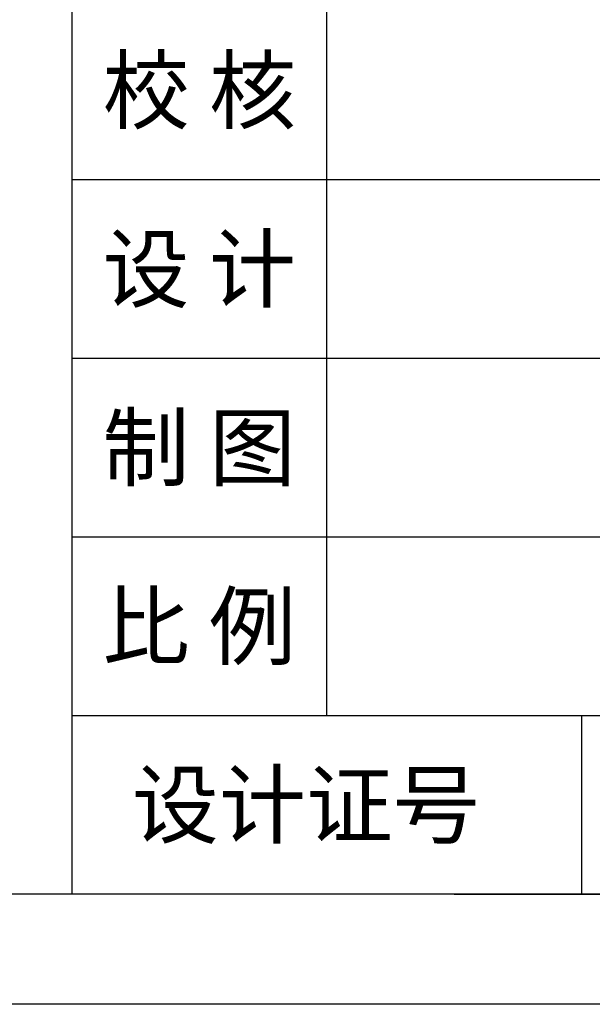
# Model space of a CAD drawing. Extents: x 428343 to 430218, y 4583272 to 4584226.
# Drawn here: x 429978 to 429982, y 4583411 to 4583417 of the extents above; entities that cross this region are included whole.
import ezdxf
from ezdxf.enums import TextEntityAlignment as Align

# ---------------------------------------------------------------- set-up
doc = ezdxf.new("R2010")
doc.units = 0
doc.header["$LTSCALE"] = 0.5
doc.layers.get('0').update_dxf_attribs({"linetype": 'CONTINUOUS'})
doc.layers.add('图签', color=7, linetype='CONTINUOUS')
doc.layers.add('轮廓线', color=2, linetype='CONTINUOUS', lineweight=25)
doc.styles.add('宋体', font='txt')

msp = doc.modelspace()

# ---------------------------------------------------------------- linework, layer by layer
for points in [[(429980.0944, 4583412.6011), (429980.0944, 4583419.7234)], [(429978.3986, 4583416.1622), (429985.1817, 4583416.1622)], [(429978.3986, 4583414.9752), (429993.6607, 4583414.9752)], [(429978.3986, 4583413.7881), (429985.1817, 4583413.7881)], [(429978.3986, 4583412.6011), (429993.6607, 4583412.6011)], [(429981.7902, 4583411.414), (429981.7902, 4583412.6011)]]:
    msp.add_lwpolyline(points)
at = {"layer": '图签', "color": 7, "linetype": 'Continuous'}
for p, q in [((429978.3986, 4583421.7583), (429978.3986, 4583411.414)), ((429980.9423, 4583411.414), (429993.6607, 4583411.414))]:
    msp.add_line(p, q, dxfattribs=at)
at = {"layer": '轮廓线', "color": 7}
for points in [[(429930.404, 4583455.9016), (429994.3581, 4583455.9016), (429994.3581, 4583410.6814), (429930.404, 4583410.6814), (429930.404, 4583455.9016)], [(429931.5089, 4583455.3597), (429993.6607, 4583455.3597), (429993.6607, 4583411.414), (429931.5089, 4583411.414), (429931.5089, 4583455.3597)]]:
    msp.add_lwpolyline(points, dxfattribs=at)

# ---------------------------------------------------------------- texts
at = {"layer": '图签', "color": 7, "linetype": 'Continuous', "style": '宋体'}
for s, p in [('校 核', (429979.2465, 4583416.7558)), ('设 计', (429979.2465, 4583415.5687)), ('制 图', (429979.2465, 4583414.3817)), ('比 例', (429979.2465, 4583413.1946)), ('设计证号', (429979.9552, 4583412.0076))]:
    msp.add_text(s, height=0.42395, dxfattribs=at).set_placement(p, align=Align.MIDDLE_CENTER)

doc.saveas('drawing.dxf')
